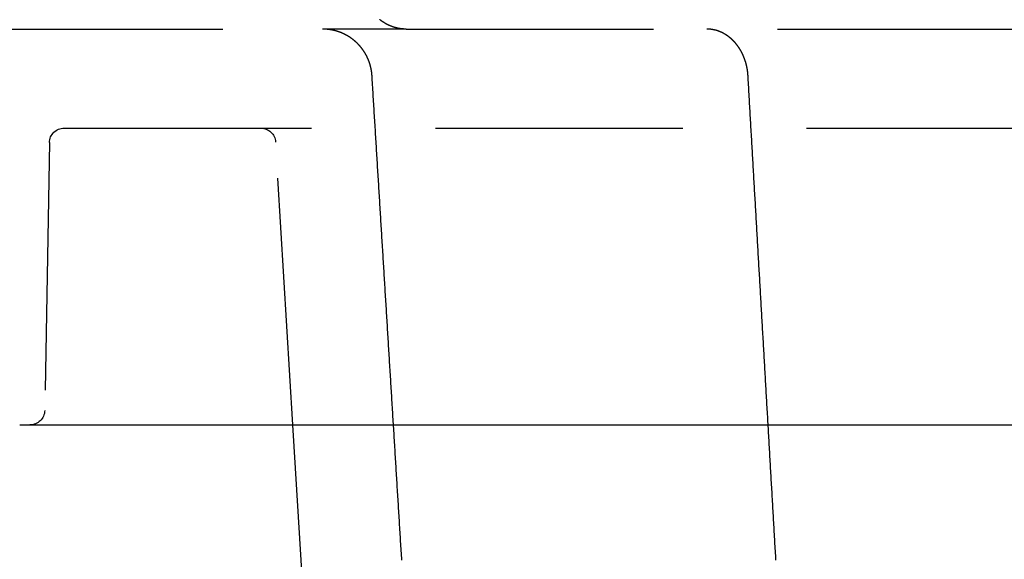
# Model space of a CAD drawing. Extents: x -125 to 125, y -325 to 634.
# Drawn here: x -58 to -38, y 536 to 547 of the extents above; entities that cross this region are included whole.
import ezdxf

# ---------------------------------------------------------------- set-up
doc = ezdxf.new("R2010")
doc.units = 0
doc.header["$LTSCALE"] = 20
doc.linetypes.add('VERDECKT', pattern=[0.375, 0.25, -0.125])
doc.layers.get('0').update_dxf_attribs({"linetype": 'CONTINUOUS'})
doc.layers.add('STEMPEL', color=3, linetype='CONTINUOUS')

# ---------------------------------------------------------------- blocks, each defined once
blk = doc.blocks.new('A$CB15D3DCD')
at = {"color": 1, "linetype": 'VERDECKT', "extrusion": (0, 1, -2e-16)}
for p, q in [((-58.95092, 546.61983), (-51.86261, 546.61983)), ((-50.24337, 546.61983), (-51.86261, 546.61983)), ((-50.24337, 546.61983), (-30.87776, 546.61983)), ((-57.15519, 544.61983), (57.15519, 544.61983)), ((-57.45515, 544.32506), (-57.54959, 538.91459)), ((-52.53302, 538.61983), (-52.88277, 544.33814))]:
    blk.add_line(p, q, dxfattribs=at)
at = {"color": 3, "linetype": 'CONTINUOUS', "extrusion": (0, 1, -2e-16)}
for p, q in [((-58.05518, 538.61983), (58.05518, 538.61983)), ((-51.75743, 525.93895), (-52.53302, 538.61983))]:
    blk.add_line(p, q, dxfattribs=at)
at = {"color": 1}
for points in [[(-50.2434, 546.62, 0), (-50.2462, 546.62, 0), (-50.2491, 546.62, 0), (-50.252, 546.62, 0), (-50.2548, 546.62, 0), (-50.2577, 546.62, 0), (-50.2606, 546.62, 0), (-50.2634, 546.62, 0), (-50.2663, 546.62, 0), (-50.2692, 546.62, 0), (-50.272, 546.62, 0), (-50.2749, 546.62, 0), (-50.2777, 546.621, 0), (-50.2806, 546.621, 0), (-50.2835, 546.621, 0), (-50.2863, 546.621, 0), (-50.2892, 546.621, 0), (-50.292, 546.621, 0), (-50.2949, 546.621, 0), (-50.2978, 546.622, 0), (-50.3006, 546.622, 0), (-50.3035, 546.622, 0), (-50.3063, 546.622, 0), (-50.3092, 546.622, 0), (-50.312, 546.623, 0), (-50.3149, 546.623, 0), (-50.3178, 546.623, 0), (-50.3206, 546.623, 0), (-50.3235, 546.624, 0), (-50.3263, 546.624, 0), (-50.3292, 546.624, 0), (-50.332, 546.625, 0), (-50.3349, 546.625, 0), (-50.3377, 546.625, 0), (-50.3406, 546.626, 0), (-50.3434, 546.626, 0), (-50.3462, 546.626, 0), (-50.3491, 546.627, 0), (-50.3519, 546.627, 0), (-50.3548, 546.627, 0), (-50.3576, 546.628, 0), (-50.3604, 546.628, 0), (-50.3633, 546.629, 0), (-50.3661, 546.629, 0), (-50.3689, 546.629, 0), (-50.3718, 546.63, 0), (-50.3746, 546.63, 0), (-50.3774, 546.631, 0), (-50.3802, 546.631, 0), (-50.3831, 546.632, 0), (-50.3859, 546.632, 0), (-50.3887, 546.633, 0), (-50.3915, 546.633, 0), (-50.3944, 546.634, 0), (-50.3972, 546.634, 0), (-50.4, 546.635, 0), (-50.4028, 546.635, 0), (-50.4056, 546.636, 0), (-50.4084, 546.636, 0), (-50.4112, 546.637, 0), (-50.414, 546.638, 0), (-50.4168, 546.638, 0), (-50.4196, 546.639, 0), (-50.4224, 546.639, 0), (-50.4252, 546.64, 0), (-50.428, 546.641, 0), (-50.4308, 546.641, 0), (-50.4336, 546.642, 0), (-50.4364, 546.643, 0), (-50.4392, 546.643, 0), (-50.4419, 546.644, 0), (-50.4447, 546.645, 0), (-50.4475, 546.645, 0), (-50.4503, 546.646, 0), (-50.453, 546.647, 0), (-50.4558, 546.648, 0), (-50.4586, 546.648, 0), (-50.4613, 546.649, 0), (-50.4641, 546.65, 0), (-50.4669, 546.651, 0), (-50.4696, 546.651, 0), (-50.4724, 546.652, 0), (-50.4751, 546.653, 0), (-50.4779, 546.654, 0), (-50.4806, 546.655, 0), (-50.4834, 546.655, 0), (-50.4861, 546.656, 0), (-50.4888, 546.657, 0), (-50.4916, 546.658, 0), (-50.4943, 546.659, 0), (-50.497, 546.66, 0), (-50.4997, 546.66, 0), (-50.5025, 546.661, 0), (-50.5052, 546.662, 0), (-50.5079, 546.663, 0), (-50.5106, 546.664, 0), (-50.5133, 546.665, 0), (-50.516, 546.666, 0), (-50.5187, 546.667, 0), (-50.5214, 546.668, 0), (-50.5241, 546.669, 0), (-50.5268, 546.67, 0), (-50.5295, 546.671, 0), (-50.5322, 546.672, 0), (-50.5349, 546.673, 0), (-50.5376, 546.674, 0), (-50.5402, 546.675, 0), (-50.5429, 546.676, 0), (-50.5456, 546.677, 0), (-50.5482, 546.678, 0), (-50.5509, 546.679, 0), (-50.5536, 546.68, 0), (-50.5562, 546.681, 0), (-50.5589, 546.682, 0), (-50.5615, 546.683, 0), (-50.5642, 546.684, 0), (-50.5668, 546.685, 0), (-50.5694, 546.686, 0), (-50.5721, 546.688, 0), (-50.5747, 546.689, 0), (-50.5773, 546.69, 0), (-50.5799, 546.691, 0), (-50.5826, 546.692, 0), (-50.5852, 546.693, 0), (-50.5878, 546.694, 0), (-50.5904, 546.696, 0), (-50.593, 546.697, 0), (-50.5956, 546.698, 0), (-50.5982, 546.699, 0), (-50.6008, 546.7, 0), (-50.6034, 546.702, 0), (-50.606, 546.703, 0), (-50.6085, 546.704, 0), (-50.6111, 546.705, 0), (-50.6137, 546.707, 0), (-50.6162, 546.708, 0), (-50.6188, 546.709, 0), (-50.6214, 546.71, 0), (-50.6239, 546.712, 0), (-50.6265, 546.713, 0), (-50.629, 546.714, 0), (-50.6315, 546.716, 0), (-50.6341, 546.717, 0), (-50.6366, 546.718, 0), (-50.6391, 546.72, 0), (-50.6417, 546.721, 0), (-50.6442, 546.722, 0), (-50.6467, 546.724, 0), (-50.6492, 546.725, 0), (-50.6517, 546.726, 0), (-50.6542, 546.728, 0), (-50.6567, 546.729, 0), (-50.6592, 546.731, 0), (-50.6617, 546.732, 0), (-50.6642, 546.733, 0), (-50.6666, 546.735, 0), (-50.6691, 546.736, 0), (-50.6716, 546.738, 0), (-50.674, 546.739, 0), (-50.6765, 546.741, 0), (-50.679, 546.742, 0), (-50.6814, 546.744, 0), (-50.6838, 546.745, 0), (-50.6863, 546.747, 0), (-50.6887, 546.748, 0), (-50.6911, 546.75, 0), (-50.6936, 546.751, 0), (-50.696, 546.753, 0), (-50.6984, 546.754, 0), (-50.7008, 546.756, 0), (-50.7032, 546.757, 0), (-50.7056, 546.759, 0), (-50.708, 546.76, 0), (-50.7104, 546.762, 0), (-50.7128, 546.764, 0), (-50.7152, 546.765, 0), (-50.7175, 546.767, 0), (-50.7199, 546.768, 0), (-50.7223, 546.77, 0), (-50.7246, 546.772, 0), (-50.727, 546.773, 0), (-50.7293, 546.775, 0), (-50.7317, 546.776, 0), (-50.734, 546.778, 0), (-50.7364, 546.78, 0), (-50.7387, 546.781, 0), (-50.741, 546.783, 0), (-50.7433, 546.785, 0), (-50.7456, 546.786, 0), (-50.7479, 546.788, 0), (-50.7502, 546.79, 0), (-50.7525, 546.792, 0), (-50.7548, 546.793, 0), (-50.7571, 546.795, 0), (-50.7594, 546.797, 0), (-50.7617, 546.798, 0), (-50.7639, 546.8, 0), (-50.7662, 546.802, 0), (-50.7685, 546.804, 0), (-50.7707, 546.805, 0), (-50.773, 546.807, 0), (-50.7752, 546.809, 0), (-50.7774, 546.811, 0)], [(-50.9349, 545.681, 0), (-50.9352, 545.685, 0), (-50.9354, 545.689, 0), (-50.9357, 545.693, 0), (-50.936, 545.697, 0), (-50.9363, 545.7, 0), (-50.9367, 545.704, 0), (-50.937, 545.708, 0), (-50.9374, 545.712, 0), (-50.9377, 545.716, 0), (-50.9381, 545.72, 0), (-50.9385, 545.724, 0), (-50.939, 545.728, 0), (-50.9394, 545.732, 0), (-50.9398, 545.736, 0), (-50.9403, 545.74, 0), (-50.9408, 545.744, 0), (-50.9413, 545.747, 0), (-50.9418, 545.751, 0), (-50.9423, 545.755, 0), (-50.9429, 545.759, 0), (-50.9434, 545.763, 0), (-50.944, 545.767, 0), (-50.9446, 545.771, 0), (-50.9452, 545.775, 0), (-50.9458, 545.779, 0), (-50.9465, 545.783, 0), (-50.9471, 545.786, 0), (-50.9478, 545.79, 0), (-50.9485, 545.794, 0), (-50.9492, 545.798, 0), (-50.9499, 545.802, 0), (-50.9506, 545.806, 0), (-50.9514, 545.81, 0), (-50.9521, 545.814, 0), (-50.9529, 545.817, 0), (-50.9537, 545.821, 0), (-50.9545, 545.825, 0), (-50.9553, 545.829, 0), (-50.9561, 545.833, 0), (-50.957, 545.837, 0), (-50.9578, 545.841, 0), (-50.9587, 545.844, 0), (-50.9596, 545.848, 0), (-50.9605, 545.852, 0), (-50.9615, 545.856, 0), (-50.9624, 545.86, 0), (-50.9633, 545.864, 0), (-50.9643, 545.867, 0), (-50.9653, 545.871, 0), (-50.9663, 545.875, 0), (-50.9673, 545.879, 0), (-50.9684, 545.883, 0), (-50.9694, 545.886, 0), (-50.9705, 545.89, 0), (-50.9715, 545.894, 0), (-50.9726, 545.898, 0), (-50.9737, 545.902, 0), (-50.9748, 545.905, 0), (-50.976, 545.909, 0), (-50.9771, 545.913, 0), (-50.9783, 545.917, 0), (-50.9795, 545.921, 0), (-50.9807, 545.924, 0), (-50.9819, 545.928, 0), (-50.9831, 545.932, 0), (-50.9843, 545.936, 0), (-50.9856, 545.939, 0), (-50.9869, 545.943, 0), (-50.9881, 545.947, 0), (-50.9894, 545.95, 0), (-50.9908, 545.954, 0), (-50.9921, 545.958, 0), (-50.9934, 545.962, 0), (-50.9948, 545.965, 0), (-50.9962, 545.969, 0), (-50.9975, 545.973, 0), (-50.9989, 545.976, 0), (-51.0004, 545.98, 0), (-51.0018, 545.984, 0), (-51.0032, 545.987, 0), (-51.0047, 545.991, 0), (-51.0062, 545.995, 0), (-51.0076, 545.998, 0), (-51.0092, 546.002, 0), (-51.0107, 546.006, 0), (-51.0122, 546.009, 0), (-51.0137, 546.013, 0), (-51.0153, 546.017, 0), (-51.0169, 546.02, 0), (-51.0185, 546.024, 0), (-51.0201, 546.027, 0), (-51.0217, 546.031, 0), (-51.0233, 546.035, 0), (-51.025, 546.038, 0), (-51.0266, 546.042, 0), (-51.0283, 546.045, 0), (-51.03, 546.049, 0), (-51.0317, 546.052, 0), (-51.0334, 546.056, 0), (-51.0351, 546.059, 0), (-51.0369, 546.063, 0), (-51.0386, 546.067, 0), (-51.0404, 546.07, 0), (-51.0422, 546.074, 0), (-51.044, 546.077, 0), (-51.0458, 546.081, 0), (-51.0476, 546.084, 0), (-51.0495, 546.088, 0), (-51.0513, 546.091, 0), (-51.0532, 546.095, 0), (-51.0551, 546.098, 0), (-51.057, 546.101, 0), (-51.0589, 546.105, 0), (-51.0608, 546.108, 0), (-51.0627, 546.112, 0), (-51.0647, 546.115, 0), (-51.0666, 546.119, 0), (-51.0686, 546.122, 0), (-51.0706, 546.125, 0), (-51.0726, 546.129, 0), (-51.0746, 546.132, 0), (-51.0766, 546.136, 0), (-51.0787, 546.139, 0), (-51.0807, 546.142, 0), (-51.0828, 546.146, 0), (-51.0849, 546.149, 0), (-51.087, 546.152, 0), (-51.0891, 546.156, 0), (-51.0912, 546.159, 0), (-51.0934, 546.162, 0), (-51.0955, 546.166, 0), (-51.0977, 546.169, 0), (-51.0998, 546.172, 0), (-51.102, 546.176, 0), (-51.1042, 546.179, 0), (-51.1064, 546.182, 0), (-51.1087, 546.185, 0), (-51.1109, 546.189, 0), (-51.1131, 546.192, 0), (-51.1154, 546.195, 0), (-51.1177, 546.198, 0), (-51.12, 546.202, 0), (-51.1223, 546.205, 0), (-51.1246, 546.208, 0), (-51.1269, 546.211, 0), (-51.1293, 546.214, 0), (-51.1316, 546.217, 0), (-51.134, 546.221, 0), (-51.1363, 546.224, 0), (-51.1387, 546.227, 0), (-51.1411, 546.23, 0), (-51.1436, 546.233, 0), (-51.146, 546.236, 0), (-51.1484, 546.239, 0), (-51.1509, 546.242, 0), (-51.1533, 546.245, 0), (-51.1558, 546.249, 0), (-51.1583, 546.252, 0), (-51.1608, 546.255, 0), (-51.1633, 546.258, 0), (-51.1658, 546.261, 0), (-51.1684, 546.264, 0), (-51.1709, 546.267, 0), (-51.1735, 546.27, 0), (-51.176, 546.273, 0), (-51.1786, 546.276, 0), (-51.1812, 546.279, 0), (-51.1838, 546.282, 0), (-51.1864, 546.285, 0), (-51.1891, 546.288, 0), (-51.1917, 546.29, 0), (-51.1944, 546.293, 0), (-51.197, 546.296, 0), (-51.1997, 546.299, 0), (-51.2024, 546.302, 0), (-51.2051, 546.305, 0), (-51.2078, 546.308, 0), (-51.2105, 546.311, 0), (-51.2133, 546.314, 0), (-51.216, 546.316, 0), (-51.2188, 546.319, 0), (-51.2215, 546.322, 0), (-51.2243, 546.325, 0), (-51.2271, 546.328, 0), (-51.2299, 546.33, 0), (-51.2327, 546.333, 0), (-51.2355, 546.336, 0), (-51.2383, 546.339, 0), (-51.2412, 546.341, 0), (-51.244, 546.344, 0), (-51.2469, 546.347, 0), (-51.2498, 546.35, 0), (-51.2527, 546.352, 0), (-51.2556, 546.355, 0), (-51.2585, 546.358, 0), (-51.2614, 546.36, 0), (-51.2643, 546.363, 0), (-51.2672, 546.365, 0), (-51.2702, 546.368, 0), (-51.2732, 546.371, 0), (-51.2761, 546.373, 0), (-51.2791, 546.376, 0), (-51.2821, 546.378, 0), (-51.2851, 546.381, 0), (-51.2881, 546.384, 0), (-51.2911, 546.386, 0), (-51.2941, 546.389, 0), (-51.2972, 546.391, 0), (-51.3002, 546.394, 0), (-51.3033, 546.396, 0), (-51.3063, 546.399, 0), (-51.3094, 546.401, 0), (-51.3125, 546.404, 0), (-51.3156, 546.406, 0), (-51.3187, 546.408, 0), (-51.3218, 546.411, 0), (-51.325, 546.413, 0), (-51.3281, 546.416, 0), (-51.3312, 546.418, 0), (-51.3344, 546.42, 0), (-51.3376, 546.423, 0), (-51.3407, 546.425, 0), (-51.3439, 546.427, 0), (-51.3471, 546.43, 0), (-51.3503, 546.432, 0), (-51.3535, 546.434, 0), (-51.3567, 546.437, 0), (-51.3599, 546.439, 0), (-51.3632, 546.441, 0), (-51.3664, 546.443, 0), (-51.3697, 546.446, 0), (-51.3729, 546.448, 0), (-51.3762, 546.45, 0), (-51.3795, 546.452, 0), (-51.3828, 546.454, 0), (-51.3861, 546.457, 0), (-51.3894, 546.459, 0), (-51.3927, 546.461, 0), (-51.396, 546.463, 0), (-51.3994, 546.465, 0), (-51.4027, 546.467, 0), (-51.406, 546.469, 0), (-51.4094, 546.471, 0), (-51.4128, 546.473, 0), (-51.4161, 546.475, 0), (-51.4195, 546.478, 0), (-51.4229, 546.48, 0), (-51.4263, 546.482, 0), (-51.4297, 546.484, 0), (-51.4331, 546.486, 0), (-51.4365, 546.487, 0), (-51.44, 546.489, 0), (-51.4434, 546.491, 0), (-51.4468, 546.493, 0), (-51.4503, 546.495, 0), (-51.4538, 546.497, 0), (-51.4572, 546.499, 0), (-51.4607, 546.501, 0), (-51.4642, 546.503, 0), (-51.4677, 546.505, 0), (-51.4711, 546.506, 0), (-51.4747, 546.508, 0), (-51.4782, 546.51, 0), (-51.4817, 546.512, 0), (-51.4852, 546.514, 0), (-51.4887, 546.515, 0), (-51.4923, 546.517, 0), (-51.4958, 546.519, 0), (-51.4994, 546.521, 0), (-51.5029, 546.522, 0), (-51.5065, 546.524, 0), (-51.51, 546.526, 0), (-51.5136, 546.527, 0), (-51.5172, 546.529, 0), (-51.5208, 546.531, 0), (-51.5244, 546.532, 0), (-51.528, 546.534, 0), (-51.5316, 546.535, 0), (-51.5352, 546.537, 0), (-51.5388, 546.539, 0), (-51.5425, 546.54, 0), (-51.5461, 546.542, 0), (-51.5497, 546.543, 0), (-51.5534, 546.545, 0), (-51.557, 546.546, 0), (-51.5607, 546.548, 0), (-51.5644, 546.549, 0), (-51.568, 546.551, 0), (-51.5717, 546.552, 0), (-51.5754, 546.553, 0), (-51.5791, 546.555, 0), (-51.5827, 546.556, 0), (-51.5864, 546.558, 0), (-51.5901, 546.559, 0), (-51.5939, 546.56, 0), (-51.5976, 546.562, 0), (-51.6013, 546.563, 0), (-51.605, 546.564, 0), (-51.6087, 546.566, 0), (-51.6125, 546.567, 0), (-51.6162, 546.568, 0), (-51.6199, 546.569, 0), (-51.6237, 546.571, 0), (-51.6274, 546.572, 0), (-51.6312, 546.573, 0), (-51.635, 546.574, 0), (-51.6387, 546.575, 0), (-51.6425, 546.576, 0), (-51.6463, 546.578, 0), (-51.6501, 546.579, 0), (-51.6538, 546.58, 0), (-51.6576, 546.581, 0), (-51.6614, 546.582, 0), (-51.6652, 546.583, 0), (-51.669, 546.584, 0), (-51.6728, 546.585, 0), (-51.6766, 546.586, 0), (-51.6805, 546.587, 0), (-51.6843, 546.588, 0), (-51.6881, 546.589, 0), (-51.6919, 546.59, 0), (-51.6958, 546.591, 0), (-51.6996, 546.592, 0), (-51.7034, 546.593, 0), (-51.7073, 546.594, 0), (-51.7111, 546.595, 0), (-51.715, 546.596, 0), (-51.7188, 546.596, 0), (-51.7227, 546.597, 0), (-51.7265, 546.598, 0), (-51.7304, 546.599, 0), (-51.7342, 546.6, 0), (-51.7381, 546.6, 0), (-51.742, 546.601, 0), (-51.7459, 546.602, 0), (-51.7497, 546.603, 0), (-51.7536, 546.603, 0), (-51.7575, 546.604, 0), (-51.7614, 546.605, 0), (-51.7653, 546.605, 0), (-51.7691, 546.606, 0), (-51.773, 546.607, 0), (-51.7769, 546.607, 0), (-51.7808, 546.608, 0), (-51.7847, 546.609, 0), (-51.7886, 546.609, 0), (-51.7925, 546.61, 0), (-51.7964, 546.61, 0), (-51.8004, 546.611, 0), (-51.8043, 546.611, 0), (-51.8082, 546.612, 0), (-51.8121, 546.612, 0), (-51.816, 546.613, 0), (-51.8199, 546.613, 0), (-51.8238, 546.614, 0), (-51.8278, 546.614, 0), (-51.8317, 546.615, 0), (-51.8356, 546.615, 0), (-51.8395, 546.615, 0), (-51.8435, 546.616, 0), (-51.8474, 546.616, 0), (-51.8513, 546.616, 0), (-51.8553, 546.617, 0), (-51.8592, 546.617, 0), (-51.8631, 546.617, 0), (-51.8671, 546.618, 0), (-51.871, 546.618, 0), (-51.8749, 546.618, 0), (-51.8789, 546.618, 0), (-51.8828, 546.619, 0), (-51.8867, 546.619, 0), (-51.8907, 546.619, 0), (-51.8946, 546.619, 0), (-51.8986, 546.619, 0), (-51.9025, 546.619, 0), (-51.9065, 546.619, 0), (-51.9104, 546.62, 0), (-51.9143, 546.62, 0), (-51.9183, 546.62, 0), (-51.9222, 546.62, 0), (-51.9262, 546.62, 0), (-51.9301, 546.62, 0), (-51.9341, 546.62, 0)], [(-43.3362, 545.682, 0), (-43.3364, 545.685, 0), (-43.3366, 545.689, 0), (-43.3368, 545.692, 0), (-43.3371, 545.696, 0), (-43.3373, 545.699, 0), (-43.3376, 545.703, 0), (-43.3378, 545.706, 0), (-43.3381, 545.71, 0), (-43.3384, 545.713, 0), (-43.3387, 545.717, 0), (-43.339, 545.72, 0), (-43.3393, 545.724, 0), (-43.3397, 545.727, 0), (-43.34, 545.731, 0), (-43.3404, 545.734, 0), (-43.3407, 545.738, 0), (-43.3411, 545.741, 0), (-43.3415, 545.745, 0), (-43.3419, 545.748, 0), (-43.3423, 545.752, 0), (-43.3427, 545.755, 0), (-43.3431, 545.759, 0), (-43.3435, 545.762, 0), (-43.344, 545.766, 0), (-43.3444, 545.769, 0), (-43.3449, 545.773, 0), (-43.3454, 545.776, 0), (-43.3459, 545.78, 0), (-43.3464, 545.783, 0), (-43.3469, 545.787, 0), (-43.3474, 545.79, 0), (-43.3479, 545.793, 0), (-43.3484, 545.797, 0), (-43.349, 545.8, 0), (-43.3495, 545.804, 0), (-43.3501, 545.807, 0), (-43.3507, 545.811, 0), (-43.3512, 545.814, 0), (-43.3518, 545.818, 0), (-43.3524, 545.821, 0), (-43.3531, 545.824, 0), (-43.3537, 545.828, 0), (-43.3543, 545.831, 0), (-43.3549, 545.835, 0), (-43.3556, 545.838, 0), (-43.3563, 545.842, 0), (-43.3569, 545.845, 0), (-43.3576, 545.848, 0), (-43.3583, 545.852, 0), (-43.359, 545.855, 0), (-43.3597, 545.859, 0), (-43.3604, 545.862, 0), (-43.3612, 545.865, 0), (-43.3619, 545.869, 0), (-43.3627, 545.872, 0), (-43.3634, 545.876, 0), (-43.3642, 545.879, 0), (-43.365, 545.882, 0), (-43.3658, 545.886, 0), (-43.3666, 545.889, 0), (-43.3674, 545.893, 0), (-43.3682, 545.896, 0), (-43.369, 545.899, 0), (-43.3699, 545.903, 0), (-43.3707, 545.906, 0), (-43.3716, 545.909, 0), (-43.3724, 545.913, 0), (-43.3733, 545.916, 0), (-43.3742, 545.919, 0), (-43.3751, 545.923, 0), (-43.376, 545.926, 0), (-43.3769, 545.929, 0), (-43.3778, 545.933, 0), (-43.3788, 545.936, 0), (-43.3797, 545.939, 0), (-43.3807, 545.943, 0), (-43.3816, 545.946, 0), (-43.3826, 545.949, 0), (-43.3836, 545.953, 0), (-43.3846, 545.956, 0), (-43.3856, 545.959, 0), (-43.3866, 545.962, 0), (-43.3876, 545.966, 0), (-43.3886, 545.969, 0), (-43.3897, 545.972, 0), (-43.3907, 545.975, 0), (-43.3918, 545.979, 0), (-43.3928, 545.982, 0), (-43.3939, 545.985, 0), (-43.395, 545.989, 0), (-43.3961, 545.992, 0), (-43.3972, 545.995, 0), (-43.3983, 545.998, 0), (-43.3994, 546.001, 0), (-43.4006, 546.005, 0), (-43.4017, 546.008, 0), (-43.4029, 546.011, 0), (-43.404, 546.014, 0), (-43.4052, 546.018, 0), (-43.4064, 546.021, 0), (-43.4075, 546.024, 0), (-43.4087, 546.027, 0), (-43.4099, 546.03, 0), (-43.4112, 546.033, 0), (-43.4124, 546.037, 0), (-43.4136, 546.04, 0), (-43.4148, 546.043, 0), (-43.4161, 546.046, 0), (-43.4174, 546.049, 0), (-43.4186, 546.052, 0), (-43.4199, 546.055, 0), (-43.4212, 546.059, 0), (-43.4225, 546.062, 0), (-43.4238, 546.065, 0), (-43.4251, 546.068, 0), (-43.4264, 546.071, 0), (-43.4277, 546.074, 0), (-43.4291, 546.077, 0), (-43.4304, 546.08, 0), (-43.4318, 546.083, 0), (-43.4331, 546.087, 0), (-43.4345, 546.09, 0), (-43.4359, 546.093, 0), (-43.4373, 546.096, 0), (-43.4387, 546.099, 0), (-43.4401, 546.102, 0), (-43.4415, 546.105, 0), (-43.4429, 546.108, 0), (-43.4443, 546.111, 0), (-43.4458, 546.114, 0), (-43.4472, 546.117, 0), (-43.4487, 546.12, 0), (-43.4501, 546.123, 0), (-43.4516, 546.126, 0), (-43.4531, 546.129, 0), (-43.4546, 546.132, 0), (-43.4561, 546.135, 0), (-43.4576, 546.138, 0), (-43.4591, 546.141, 0), (-43.4606, 546.144, 0), (-43.4621, 546.147, 0), (-43.4637, 546.15, 0), (-43.4652, 546.153, 0), (-43.4668, 546.155, 0), (-43.4683, 546.158, 0), (-43.4699, 546.161, 0), (-43.4715, 546.164, 0), (-43.4731, 546.167, 0), (-43.4746, 546.17, 0), (-43.4762, 546.173, 0), (-43.4779, 546.176, 0), (-43.4795, 546.179, 0), (-43.4811, 546.181, 0), (-43.4827, 546.184, 0), (-43.4844, 546.187, 0), (-43.486, 546.19, 0), (-43.4877, 546.193, 0), (-43.4893, 546.196, 0), (-43.491, 546.199, 0), (-43.4927, 546.201, 0), (-43.4944, 546.204, 0), (-43.496, 546.207, 0), (-43.4977, 546.21, 0), (-43.4995, 546.212, 0), (-43.5012, 546.215, 0), (-43.5029, 546.218, 0), (-43.5046, 546.221, 0), (-43.5064, 546.224, 0), (-43.5081, 546.226, 0), (-43.5099, 546.229, 0), (-43.5116, 546.232, 0), (-43.5134, 546.234, 0), (-43.5152, 546.237, 0), (-43.5169, 546.24, 0), (-43.5187, 546.243, 0), (-43.5205, 546.245, 0), (-43.5223, 546.248, 0), (-43.5241, 546.251, 0), (-43.5259, 546.253, 0), (-43.5278, 546.256, 0), (-43.5296, 546.259, 0), (-43.5314, 546.261, 0), (-43.5333, 546.264, 0), (-43.5351, 546.266, 0), (-43.537, 546.269, 0), (-43.5389, 546.272, 0), (-43.5407, 546.274, 0), (-43.5426, 546.277, 0), (-43.5445, 546.279, 0), (-43.5464, 546.282, 0), (-43.5483, 546.284, 0), (-43.5502, 546.287, 0), (-43.5521, 546.29, 0), (-43.554, 546.292, 0), (-43.5559, 546.295, 0), (-43.5579, 546.297, 0), (-43.5598, 546.3, 0), (-43.5617, 546.302, 0), (-43.5637, 546.305, 0), (-43.5657, 546.307, 0), (-43.5676, 546.31, 0), (-43.5696, 546.312, 0), (-43.5716, 546.315, 0), (-43.5735, 546.317, 0), (-43.5755, 546.319, 0), (-43.5775, 546.322, 0), (-43.5795, 546.324, 0), (-43.5815, 546.327, 0), (-43.5836, 546.329, 0), (-43.5856, 546.331, 0), (-43.5876, 546.334, 0), (-43.5896, 546.336, 0), (-43.5917, 546.339, 0), (-43.5937, 546.341, 0), (-43.5958, 546.343, 0), (-43.5978, 546.346, 0), (-43.5999, 546.348, 0), (-43.6019, 546.35, 0), (-43.604, 546.353, 0), (-43.6061, 546.355, 0), (-43.6082, 546.357, 0), (-43.6103, 546.36, 0), (-43.6124, 546.362, 0), (-43.6145, 546.364, 0), (-43.6166, 546.366, 0), (-43.6187, 546.369, 0), (-43.6208, 546.371, 0), (-43.6229, 546.373, 0), (-43.625, 546.375, 0), (-43.6272, 546.378, 0), (-43.6293, 546.38, 0), (-43.6315, 546.382, 0), (-43.6336, 546.384, 0), (-43.6358, 546.386, 0), (-43.6379, 546.388, 0), (-43.6401, 546.391, 0), (-43.6423, 546.393, 0), (-43.6444, 546.395, 0), (-43.6466, 546.397, 0), (-43.6488, 546.399, 0), (-43.651, 546.401, 0), (-43.6532, 546.403, 0), (-43.6554, 546.405, 0), (-43.6576, 546.408, 0), (-43.6598, 546.41, 0), (-43.662, 546.412, 0), (-43.6643, 546.414, 0), (-43.6665, 546.416, 0), (-43.6687, 546.418, 0), (-43.6709, 546.42, 0), (-43.6732, 546.422, 0), (-43.6754, 546.424, 0), (-43.6777, 546.426, 0), (-43.6799, 546.428, 0), (-43.6822, 546.43, 0), (-43.6845, 546.432, 0), (-43.6867, 546.434, 0), (-43.689, 546.436, 0), (-43.6913, 546.438, 0), (-43.6936, 546.44, 0), (-43.6958, 546.441, 0), (-43.6981, 546.443, 0), (-43.7004, 546.445, 0), (-43.7027, 546.447, 0), (-43.705, 546.449, 0), (-43.7073, 546.451, 0), (-43.7096, 546.453, 0), (-43.712, 546.455, 0), (-43.7143, 546.456, 0), (-43.7166, 546.458, 0), (-43.7189, 546.46, 0), (-43.7213, 546.462, 0), (-43.7236, 546.464, 0), (-43.7259, 546.465, 0), (-43.7283, 546.467, 0), (-43.7306, 546.469, 0), (-43.733, 546.471, 0), (-43.7353, 546.472, 0), (-43.7377, 546.474, 0), (-43.7401, 546.476, 0), (-43.7424, 546.478, 0), (-43.7448, 546.479, 0), (-43.7472, 546.481, 0), (-43.7496, 546.483, 0), (-43.7519, 546.484, 0), (-43.7543, 546.486, 0), (-43.7567, 546.488, 0), (-43.7591, 546.489, 0), (-43.7615, 546.491, 0), (-43.7639, 546.493, 0), (-43.7663, 546.494, 0), (-43.7687, 546.496, 0), (-43.7711, 546.497, 0), (-43.7735, 546.499, 0), (-43.776, 546.501, 0), (-43.7784, 546.502, 0), (-43.7808, 546.504, 0), (-43.7832, 546.505, 0), (-43.7857, 546.507, 0), (-43.7881, 546.508, 0), (-43.7905, 546.51, 0), (-43.793, 546.511, 0), (-43.7954, 546.513, 0), (-43.7979, 546.514, 0), (-43.8003, 546.516, 0), (-43.8028, 546.517, 0), (-43.8052, 546.519, 0), (-43.8077, 546.52, 0), (-43.8101, 546.522, 0), (-43.8126, 546.523, 0), (-43.8151, 546.524, 0), (-43.8175, 546.526, 0), (-43.82, 546.527, 0), (-43.8225, 546.529, 0), (-43.825, 546.53, 0), (-43.8274, 546.531, 0), (-43.8299, 546.533, 0), (-43.8324, 546.534, 0), (-43.8349, 546.535, 0), (-43.8374, 546.537, 0), (-43.8399, 546.538, 0), (-43.8424, 546.539, 0), (-43.8449, 546.541, 0), (-43.8474, 546.542, 0), (-43.8499, 546.543, 0), (-43.8524, 546.544, 0), (-43.8549, 546.546, 0), (-43.8574, 546.547, 0), (-43.8599, 546.548, 0), (-43.8624, 546.549, 0), (-43.865, 546.55, 0), (-43.8675, 546.552, 0), (-43.87, 546.553, 0), (-43.8725, 546.554, 0), (-43.8751, 546.555, 0), (-43.8776, 546.556, 0), (-43.8801, 546.557, 0), (-43.8827, 546.559, 0), (-43.8852, 546.56, 0), (-43.8877, 546.561, 0), (-43.8903, 546.562, 0), (-43.8928, 546.563, 0), (-43.8954, 546.564, 0), (-43.8979, 546.565, 0), (-43.9005, 546.566, 0), (-43.903, 546.567, 0), (-43.9056, 546.568, 0), (-43.9081, 546.569, 0), (-43.9107, 546.57, 0), (-43.9132, 546.571, 0), (-43.9158, 546.572, 0), (-43.9184, 546.573, 0), (-43.9209, 546.574, 0), (-43.9235, 546.575, 0), (-43.9261, 546.576, 0), (-43.9286, 546.577, 0), (-43.9312, 546.578, 0), (-43.9338, 546.579, 0), (-43.9363, 546.58, 0), (-43.9389, 546.581, 0), (-43.9415, 546.582, 0), (-43.9441, 546.583, 0), (-43.9466, 546.583, 0), (-43.9492, 546.584, 0), (-43.9518, 546.585, 0), (-43.9544, 546.586, 0), (-43.957, 546.587, 0), (-43.9596, 546.588, 0), (-43.9621, 546.589, 0), (-43.9647, 546.589, 0), (-43.9673, 546.59, 0), (-43.9699, 546.591, 0), (-43.9725, 546.592, 0), (-43.9751, 546.592, 0), (-43.9777, 546.593, 0), (-43.9803, 546.594, 0), (-43.9829, 546.595, 0), (-43.9855, 546.595, 0), (-43.9881, 546.596, 0), (-43.9907, 546.597, 0), (-43.9933, 546.597, 0), (-43.9959, 546.598, 0), (-43.9985, 546.599, 0), (-44.0011, 546.599, 0), (-44.0037, 546.6, 0), (-44.0063, 546.601, 0), (-44.0089, 546.601, 0), (-44.0115, 546.602, 0), (-44.0142, 546.603, 0), (-44.0168, 546.603, 0), (-44.0194, 546.604, 0), (-44.022, 546.604, 0), (-44.0246, 546.605, 0), (-44.0272, 546.605, 0), (-44.0298, 546.606, 0), (-44.0325, 546.606, 0), (-44.0351, 546.607, 0), (-44.0377, 546.607, 0), (-44.0403, 546.608, 0), (-44.0429, 546.608, 0), (-44.0456, 546.609, 0), (-44.0482, 546.609, 0), (-44.0508, 546.61, 0), (-44.0534, 546.61, 0), (-44.056, 546.611, 0), (-44.0587, 546.611, 0), (-44.0613, 546.612, 0), (-44.0639, 546.612, 0), (-44.0665, 546.612, 0), (-44.0692, 546.613, 0), (-44.0718, 546.613, 0), (-44.0744, 546.614, 0), (-44.0771, 546.614, 0), (-44.0797, 546.614, 0), (-44.0823, 546.615, 0), (-44.0849, 546.615, 0), (-44.0876, 546.615, 0), (-44.0902, 546.616, 0), (-44.0928, 546.616, 0), (-44.0955, 546.616, 0), (-44.0981, 546.616, 0), (-44.1007, 546.617, 0), (-44.1034, 546.617, 0), (-44.106, 546.617, 0), (-44.1086, 546.617, 0), (-44.1113, 546.618, 0), (-44.1139, 546.618, 0), (-44.1165, 546.618, 0), (-44.1192, 546.618, 0), (-44.1218, 546.618, 0), (-44.1244, 546.619, 0), (-44.1271, 546.619, 0), (-44.1297, 546.619, 0), (-44.1323, 546.619, 0), (-44.135, 546.619, 0), (-44.1376, 546.619, 0), (-44.1402, 546.619, 0), (-44.1429, 546.619, 0), (-44.1455, 546.619, 0), (-44.1481, 546.62, 0), (-44.1508, 546.62, 0), (-44.1534, 546.62, 0), (-44.1561, 546.62, 0), (-44.1587, 546.62, 0), (-44.1613, 546.62, 0), (-44.164, 546.62, 0), (-44.1666, 546.62, 0)], [(-50.3327, 535.886, 0), (-50.3356, 535.933, 0), (-50.3385, 535.981, 0), (-50.3414, 536.028, 0), (-50.3444, 536.076, 0), (-50.3473, 536.123, 0), (-50.3502, 536.171, 0), (-50.3531, 536.218, 0), (-50.3561, 536.266, 0), (-50.359, 536.314, 0), (-50.3619, 536.361, 0), (-50.3648, 536.409, 0), (-50.3677, 536.456, 0), (-50.3707, 536.504, 0), (-50.3736, 536.551, 0), (-50.3765, 536.599, 0), (-50.3794, 536.646, 0), (-50.3824, 536.694, 0), (-50.3853, 536.741, 0), (-50.3882, 536.789, 0), (-50.3911, 536.837, 0), (-50.3941, 536.884, 0), (-50.397, 536.932, 0), (-50.3999, 536.979, 0), (-50.4028, 537.027, 0), (-50.4058, 537.074, 0), (-50.4087, 537.122, 0), (-50.4116, 537.169, 0), (-50.4145, 537.217, 0), (-50.4175, 537.265, 0), (-50.4204, 537.312, 0), (-50.4233, 537.36, 0), (-50.4262, 537.407, 0), (-50.4292, 537.455, 0), (-50.4321, 537.502, 0), (-50.435, 537.55, 0), (-50.4379, 537.597, 0), (-50.4408, 537.645, 0), (-50.4438, 537.692, 0), (-50.4467, 537.74, 0), (-50.4496, 537.788, 0), (-50.4525, 537.835, 0), (-50.4555, 537.883, 0), (-50.4584, 537.93, 0), (-50.4613, 537.978, 0), (-50.4642, 538.025, 0), (-50.4672, 538.073, 0), (-50.4701, 538.12, 0), (-50.473, 538.168, 0), (-50.4759, 538.216, 0), (-50.4789, 538.263, 0), (-50.4818, 538.311, 0), (-50.4847, 538.358, 0), (-50.4876, 538.406, 0), (-50.4906, 538.453, 0), (-50.4935, 538.501, 0), (-50.4964, 538.548, 0), (-50.4993, 538.596, 0), (-50.5023, 538.643, 0), (-50.5052, 538.691, 0), (-50.5081, 538.739, 0), (-50.511, 538.786, 0), (-50.5139, 538.834, 0), (-50.5169, 538.881, 0), (-50.5198, 538.929, 0), (-50.5227, 538.976, 0), (-50.5256, 539.024, 0), (-50.5286, 539.071, 0), (-50.5315, 539.119, 0), (-50.5344, 539.167, 0), (-50.5373, 539.214, 0), (-50.5403, 539.262, 0), (-50.5432, 539.309, 0), (-50.5461, 539.357, 0), (-50.549, 539.404, 0), (-50.552, 539.452, 0), (-50.5549, 539.499, 0), (-50.5578, 539.547, 0), (-50.5607, 539.594, 0), (-50.5637, 539.642, 0), (-50.5666, 539.69, 0), (-50.5695, 539.737, 0), (-50.5724, 539.785, 0), (-50.5753, 539.832, 0), (-50.5783, 539.88, 0), (-50.5812, 539.927, 0), (-50.5841, 539.975, 0), (-50.587, 540.022, 0), (-50.59, 540.07, 0), (-50.5929, 540.117, 0), (-50.5958, 540.165, 0), (-50.5987, 540.213, 0), (-50.6017, 540.26, 0), (-50.6046, 540.308, 0), (-50.6075, 540.355, 0), (-50.6104, 540.403, 0), (-50.6134, 540.45, 0), (-50.6163, 540.498, 0), (-50.6192, 540.545, 0), (-50.6221, 540.593, 0), (-50.625, 540.641, 0), (-50.628, 540.688, 0), (-50.6309, 540.736, 0), (-50.6338, 540.783, 0), (-50.6367, 540.831, 0), (-50.6397, 540.878, 0), (-50.6426, 540.926, 0), (-50.6455, 540.973, 0), (-50.6484, 541.021, 0), (-50.6514, 541.068, 0), (-50.6543, 541.116, 0), (-50.6572, 541.164, 0), (-50.6601, 541.211, 0), (-50.6631, 541.259, 0), (-50.666, 541.306, 0), (-50.6689, 541.354, 0), (-50.6718, 541.401, 0), (-50.6748, 541.449, 0), (-50.6777, 541.496, 0), (-50.6806, 541.544, 0), (-50.6835, 541.592, 0), (-50.6864, 541.639, 0), (-50.6894, 541.687, 0), (-50.6923, 541.734, 0), (-50.6952, 541.782, 0), (-50.6981, 541.829, 0), (-50.7011, 541.877, 0), (-50.704, 541.924, 0), (-50.7069, 541.972, 0), (-50.7098, 542.019, 0), (-50.7128, 542.067, 0), (-50.7157, 542.115, 0), (-50.7186, 542.162, 0), (-50.7215, 542.21, 0), (-50.7245, 542.257, 0), (-50.7274, 542.305, 0), (-50.7303, 542.352, 0), (-50.7332, 542.4, 0), (-50.7361, 542.447, 0), (-50.7391, 542.495, 0), (-50.742, 542.543, 0), (-50.7449, 542.59, 0), (-50.7478, 542.638, 0), (-50.7508, 542.685, 0), (-50.7537, 542.733, 0), (-50.7566, 542.78, 0), (-50.7595, 542.828, 0), (-50.7625, 542.875, 0), (-50.7654, 542.923, 0), (-50.7683, 542.97, 0), (-50.7712, 543.018, 0), (-50.7741, 543.066, 0), (-50.7771, 543.113, 0), (-50.78, 543.161, 0), (-50.7829, 543.208, 0), (-50.7858, 543.256, 0), (-50.7888, 543.303, 0), (-50.7917, 543.351, 0), (-50.7946, 543.398, 0), (-50.7975, 543.446, 0), (-50.8005, 543.494, 0), (-50.8034, 543.541, 0), (-50.8063, 543.589, 0), (-50.8092, 543.636, 0), (-50.8122, 543.684, 0), (-50.8151, 543.731, 0), (-50.818, 543.779, 0), (-50.8209, 543.826, 0), (-50.8238, 543.874, 0), (-50.8268, 543.921, 0), (-50.8297, 543.969, 0), (-50.8326, 544.017, 0), (-50.8355, 544.064, 0), (-50.8385, 544.112, 0), (-50.8414, 544.159, 0), (-50.8443, 544.207, 0), (-50.8472, 544.254, 0), (-50.8502, 544.302, 0), (-50.8531, 544.349, 0), (-50.856, 544.397, 0), (-50.8589, 544.444, 0), (-50.8618, 544.492, 0), (-50.8648, 544.54, 0), (-50.8677, 544.587, 0), (-50.8706, 544.635, 0), (-50.8735, 544.682, 0), (-50.8765, 544.73, 0), (-50.8794, 544.777, 0), (-50.8823, 544.825, 0), (-50.8852, 544.872, 0), (-50.8882, 544.92, 0), (-50.8911, 544.968, 0), (-50.894, 545.015, 0), (-50.8969, 545.063, 0), (-50.8999, 545.11, 0), (-50.9028, 545.158, 0), (-50.9057, 545.205, 0), (-50.9086, 545.253, 0), (-50.9115, 545.3, 0), (-50.9145, 545.348, 0), (-50.9174, 545.395, 0), (-50.9203, 545.443, 0), (-50.9232, 545.491, 0), (-50.9262, 545.538, 0), (-50.9291, 545.586, 0), (-50.932, 545.633, 0), (-50.9349, 545.681, 0)], [(-42.7719, 535.887, 0), (-42.7746, 535.934, 0), (-42.7773, 535.982, 0), (-42.7801, 536.029, 0), (-42.7828, 536.077, 0), (-42.7856, 536.125, 0), (-42.7883, 536.172, 0), (-42.791, 536.22, 0), (-42.7938, 536.267, 0), (-42.7965, 536.315, 0), (-42.7993, 536.362, 0), (-42.802, 536.41, 0), (-42.8047, 536.457, 0), (-42.8075, 536.505, 0), (-42.8102, 536.552, 0), (-42.813, 536.6, 0), (-42.8157, 536.648, 0), (-42.8184, 536.695, 0), (-42.8212, 536.743, 0), (-42.8239, 536.79, 0), (-42.8267, 536.838, 0), (-42.8294, 536.885, 0), (-42.8321, 536.933, 0), (-42.8349, 536.98, 0), (-42.8376, 537.028, 0), (-42.8404, 537.075, 0), (-42.8431, 537.123, 0), (-42.8458, 537.171, 0), (-42.8486, 537.218, 0), (-42.8513, 537.266, 0), (-42.8541, 537.313, 0), (-42.8568, 537.361, 0), (-42.8595, 537.408, 0), (-42.8623, 537.456, 0), (-42.865, 537.503, 0), (-42.8678, 537.551, 0), (-42.8705, 537.599, 0), (-42.8732, 537.646, 0), (-42.876, 537.694, 0), (-42.8787, 537.741, 0), (-42.8815, 537.789, 0), (-42.8842, 537.836, 0), (-42.8869, 537.884, 0), (-42.8897, 537.931, 0), (-42.8924, 537.979, 0), (-42.8951, 538.026, 0), (-42.8979, 538.074, 0), (-42.9006, 538.122, 0), (-42.9034, 538.169, 0), (-42.9061, 538.217, 0), (-42.9088, 538.264, 0), (-42.9116, 538.312, 0), (-42.9143, 538.359, 0), (-42.9171, 538.407, 0), (-42.9198, 538.454, 0), (-42.9225, 538.502, 0), (-42.9253, 538.55, 0), (-42.928, 538.597, 0), (-42.9308, 538.645, 0), (-42.9335, 538.692, 0), (-42.9362, 538.74, 0), (-42.939, 538.787, 0), (-42.9417, 538.835, 0), (-42.9445, 538.882, 0), (-42.9472, 538.93, 0), (-42.9499, 538.977, 0), (-42.9527, 539.025, 0), (-42.9554, 539.073, 0), (-42.9582, 539.12, 0), (-42.9609, 539.168, 0), (-42.9636, 539.215, 0), (-42.9664, 539.263, 0), (-42.9691, 539.31, 0), (-42.9719, 539.358, 0), (-42.9746, 539.405, 0), (-42.9773, 539.453, 0), (-42.9801, 539.501, 0), (-42.9828, 539.548, 0), (-42.9856, 539.596, 0), (-42.9883, 539.643, 0), (-42.991, 539.691, 0), (-42.9938, 539.738, 0), (-42.9965, 539.786, 0), (-42.9993, 539.833, 0), (-43.002, 539.881, 0), (-43.0047, 539.928, 0), (-43.0075, 539.976, 0), (-43.0102, 540.024, 0), (-43.013, 540.071, 0), (-43.0157, 540.119, 0), (-43.0184, 540.166, 0), (-43.0212, 540.214, 0), (-43.0239, 540.261, 0), (-43.0266, 540.309, 0), (-43.0294, 540.356, 0), (-43.0321, 540.404, 0), (-43.0349, 540.452, 0), (-43.0376, 540.499, 0), (-43.0403, 540.547, 0), (-43.0431, 540.594, 0), (-43.0458, 540.642, 0), (-43.0486, 540.689, 0), (-43.0513, 540.737, 0), (-43.054, 540.784, 0), (-43.0568, 540.832, 0), (-43.0595, 540.879, 0), (-43.0623, 540.927, 0), (-43.065, 540.975, 0), (-43.0677, 541.022, 0), (-43.0705, 541.07, 0), (-43.0732, 541.117, 0), (-43.076, 541.165, 0), (-43.0787, 541.212, 0), (-43.0814, 541.26, 0), (-43.0842, 541.307, 0), (-43.0869, 541.355, 0), (-43.0897, 541.402, 0), (-43.0924, 541.45, 0), (-43.0951, 541.498, 0), (-43.0979, 541.545, 0), (-43.1006, 541.593, 0), (-43.1034, 541.64, 0), (-43.1061, 541.688, 0), (-43.1088, 541.735, 0), (-43.1116, 541.783, 0), (-43.1143, 541.83, 0), (-43.117, 541.878, 0), (-43.1198, 541.926, 0), (-43.1225, 541.973, 0), (-43.1253, 542.021, 0), (-43.128, 542.068, 0), (-43.1307, 542.116, 0), (-43.1335, 542.163, 0), (-43.1362, 542.211, 0), (-43.139, 542.258, 0), (-43.1417, 542.306, 0), (-43.1444, 542.353, 0), (-43.1472, 542.401, 0), (-43.1499, 542.449, 0), (-43.1527, 542.496, 0), (-43.1554, 542.544, 0), (-43.1581, 542.591, 0), (-43.1609, 542.639, 0), (-43.1636, 542.686, 0), (-43.1664, 542.734, 0), (-43.1691, 542.781, 0), (-43.1718, 542.829, 0), (-43.1746, 542.877, 0), (-43.1773, 542.924, 0), (-43.1801, 542.972, 0), (-43.1828, 543.019, 0), (-43.1855, 543.067, 0), (-43.1883, 543.114, 0), (-43.191, 543.162, 0), (-43.1937, 543.209, 0), (-43.1965, 543.257, 0), (-43.1992, 543.304, 0), (-43.202, 543.352, 0), (-43.2047, 543.4, 0), (-43.2074, 543.447, 0), (-43.2102, 543.495, 0), (-43.2129, 543.542, 0), (-43.2157, 543.59, 0), (-43.2184, 543.637, 0), (-43.2211, 543.685, 0), (-43.2239, 543.732, 0), (-43.2266, 543.78, 0), (-43.2294, 543.828, 0), (-43.2321, 543.875, 0), (-43.2348, 543.923, 0), (-43.2376, 543.97, 0), (-43.2403, 544.018, 0), (-43.2431, 544.065, 0), (-43.2458, 544.113, 0), (-43.2485, 544.16, 0), (-43.2513, 544.208, 0), (-43.254, 544.255, 0), (-43.2567, 544.303, 0), (-43.2595, 544.351, 0), (-43.2622, 544.398, 0), (-43.265, 544.446, 0), (-43.2677, 544.493, 0), (-43.2704, 544.541, 0), (-43.2732, 544.588, 0), (-43.2759, 544.636, 0), (-43.2787, 544.683, 0), (-43.2814, 544.731, 0), (-43.2841, 544.778, 0), (-43.2869, 544.826, 0), (-43.2896, 544.874, 0), (-43.2924, 544.921, 0), (-43.2951, 544.969, 0), (-43.2978, 545.016, 0), (-43.3006, 545.064, 0), (-43.3033, 545.111, 0), (-43.3061, 545.159, 0), (-43.3088, 545.206, 0), (-43.3115, 545.254, 0), (-43.3143, 545.302, 0), (-43.317, 545.349, 0), (-43.3197, 545.397, 0), (-43.3225, 545.444, 0), (-43.3252, 545.492, 0), (-43.328, 545.539, 0), (-43.3307, 545.587, 0), (-43.3334, 545.634, 0), (-43.3362, 545.682, 0)]]:
    blk.add_polyline3d(points, dxfattribs=at)
at = {"color": 1, "linetype": 'VERDECKT', "extrusion": (0, -2e-16, -1)}
for centre, start, end in [((57.15519, 544.31983), 1, 90), ((53.18221, 544.31983), 90, 176.5), ((57.84954, 538.91983), 181, 270)]:
    blk.add_arc(centre, 0.3, start, end, dxfattribs=at)

msp = doc.modelspace()

# ---------------------------------------------------------------- block references
at = {"layer": 'STEMPEL'}
msp.add_blockref('A$CB15D3DCD', (0, 0), dxfattribs=at)

doc.saveas('drawing.dxf')
